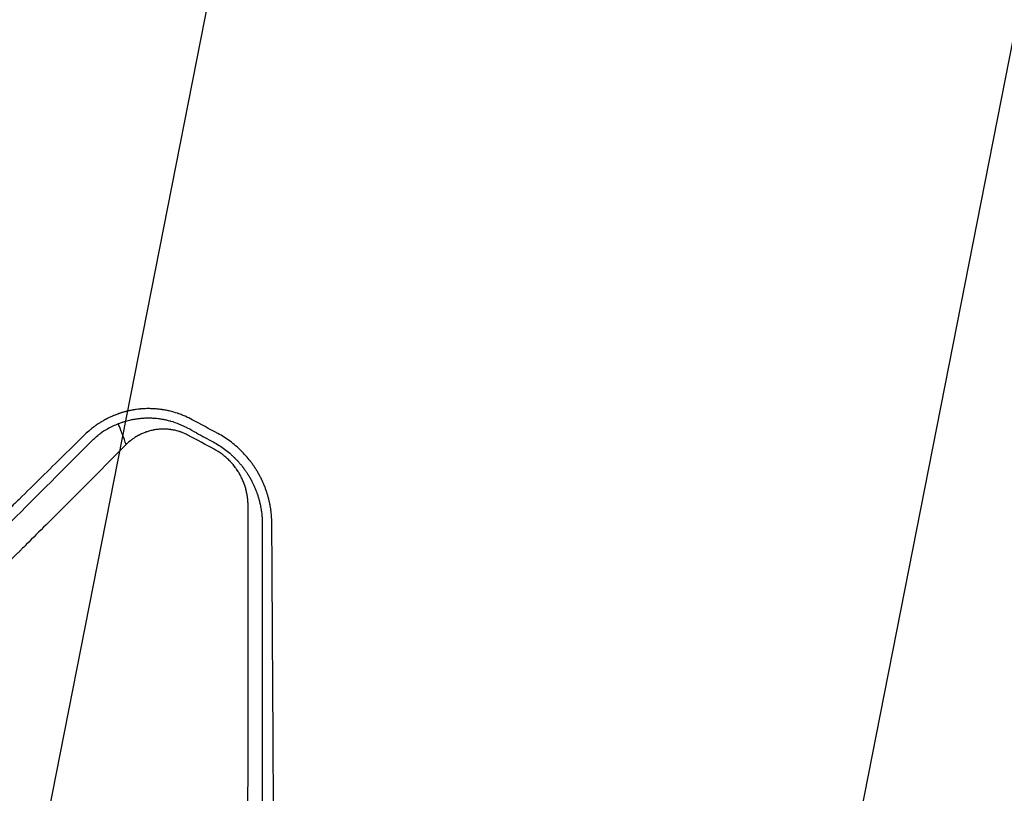
# Model space of a CAD drawing. Units: millimetres. Extents: x -6263 to 5955, y -6217 to 5694.
# Drawn here: x 918 to 1310, y 1232 to 1541 of the extents above; entities that cross this region are included whole.
import ezdxf

# ---------------------------------------------------------------- set-up
doc = ezdxf.new("R2010")
doc.units = ezdxf.units.MM
doc.header["$LTSCALE"] = 20
doc.linetypes.add('HIDDEN', pattern=[9.525, 6.35, -3.175])
for name, color, linetype in [('2d', 230, 'Continuous'), ('EN-Free_Space', 10, 'HIDDEN'), ('EN-Free_Space_Hatch', 10, 'Continuous')]:
    doc.layers.add(name, color=color, linetype=linetype)

msp = doc.modelspace()

# ---------------------------------------------------------------- hatches: boundary and pattern name
at = {"layer": 'EN-Free_Space_Hatch', "extrusion": (1.06058e-16, -6.12323e-17, -1)}
h = msp.add_hatch(dxfattribs=at)
h.set_pattern_fill('ANSI31', color=256, scale=100)
h.set_pattern_definition([(281.118, (-2562.4, 2947.12), (311.54, 61.225), [])])
edge = h.paths.add_edge_path()
edge.add_line((-5044.05, 3158.44), (-4263.78, 1895.76))
edge.add_arc((-2562.41, 2947.12), 2000, 211.71381, 236.11833)
edge.add_arc((-1725.33, 4251.44), 3549.64, 236.63797, 253.64303)
edge.add_line((-2724.98, 845.47), (-2426.42, 328.34))
edge.add_arc((-1560.39, 828.34), 1000, 210, 390)
edge.add_line((-694.37, 1328.34), (-1004.04, 1864.71))
edge.add_arc((-2755.69, 853.39), 2022.63, 30, 63.19668)
edge.add_arc((-2520.02, 1319.87), 1500, 63.19668, 75.01686)
edge.add_arc((-1873.68, 3734.88), 1000, 211.71381, 255.01686, ccw=False)
edge.add_line((-2724.37, 3209.2), (-3342.68, 4209.79))
edge.add_arc((-4193.36, 3684.11), 1000, 31.71381, 211.71381)

# ---------------------------------------------------------------- linework, layer by layer
at = {"layer": '2d'}
for points, knots in [([(986.48, 1381.24), (985.56, 1381.74), (984.6, 1382.21), (983.11, 1382.85), (982.61, 1383.06), (981.84, 1383.35), (981.45, 1383.49), (980.99, 1383.65), (980.76, 1383.73), (980.65, 1383.77), (980.59, 1383.79), (980.56, 1383.8), (980.55, 1383.8), (980.54, 1383.81), (979.62, 1384.11), (978.65, 1384.39), (977.11, 1384.76), (976.59, 1384.87), (975.79, 1385.03), (975.39, 1385.1), (974.91, 1385.18), (974.67, 1385.22), (974.55, 1385.24), (974.49, 1385.24), (974.46, 1385.25), (974.44, 1385.25), (973.91, 1385.33), (973.4, 1385.39), (972.64, 1385.47), (972.27, 1385.51), (971.84, 1385.54), (971.63, 1385.56), (971.54, 1385.56), (971.48, 1385.57), (971.45, 1385.57), (970.97, 1385.6), (970.49, 1385.62), (969.75, 1385.64), (969.37, 1385.64), (968.91, 1385.64), (968.68, 1385.64), (968.56, 1385.64), (968.51, 1385.64), (968.48, 1385.64), (968.46, 1385.64), (968.45, 1385.64), (968, 1385.63), (967.53, 1385.61), (966.8, 1385.57), (966.43, 1385.54), (965.98, 1385.51), (965.75, 1385.49), (965.64, 1385.48), (965.58, 1385.47), (965.56, 1385.47), (965.54, 1385.47), (965.53, 1385.46), (965.12, 1385.42), (964.68, 1385.37), (963.97, 1385.28), (963.73, 1385.24), (963.35, 1385.18), (963.16, 1385.15), (962.93, 1385.11), (962.81, 1385.09), (962.76, 1385.08), (962.73, 1385.08), (962.71, 1385.07), (962.22, 1384.99), (961.76, 1384.89), (961.08, 1384.74), (960.86, 1384.69), (960.58, 1384.63), (960.53, 1384.61), (960.43, 1384.59), (960.28, 1384.55), (960.12, 1384.51), (959.6, 1384.38), (959.15, 1384.25), (958.55, 1384.07), (958.43, 1384.04), (958.15, 1383.95), (958.02, 1383.91), (957.65, 1383.79), (957.42, 1383.71), (957.13, 1383.61), (957.04, 1383.58), (956.92, 1383.54), (956.88, 1383.52), (956.8, 1383.49), (956.75, 1383.48), (956.51, 1383.39), (956.1, 1383.24), (955.66, 1383.06), (955.37, 1382.95), (955.31, 1382.92), (955.19, 1382.87), (955.01, 1382.8), (954.84, 1382.72), (954.26, 1382.48), (953.84, 1382.28), (953.24, 1382), (953.05, 1381.91), (952.78, 1381.77), (952.64, 1381.7), (952.49, 1381.62), (952.42, 1381.59), (952.39, 1381.57), (952.36, 1381.56), (952.35, 1381.55), (952.27, 1381.51), (952.18, 1381.46), (952.04, 1381.39), (951.96, 1381.34), (951.86, 1381.29), (951.81, 1381.26), (951.78, 1381.25), (951.77, 1381.24), (951.76, 1381.24), (951.61, 1381.16), (951.49, 1381.09), (951.35, 1381.01), (951.3, 1380.99), (951.25, 1380.95), (951.22, 1380.94), (951.2, 1380.93), (951.18, 1380.92), (951.18, 1380.92), (951.18, 1380.91), (951.17, 1380.91), (951.18, 1380.91), (950.91, 1380.76), (950.68, 1380.63), (950.4, 1380.46), (950.31, 1380.41), (950.2, 1380.34), (950.14, 1380.31), (950.09, 1380.27), (950.06, 1380.26), (950.05, 1380.25), (950.04, 1380.24), (950.04, 1380.24), (950.04, 1380.24), (949.67, 1380.01), (949.12, 1379.66), (948.48, 1379.23), (948.16, 1379.01), (948, 1378.89), (947.92, 1378.83), (947.88, 1378.81), (947.86, 1378.79), (947.85, 1378.78), (947.84, 1378.78), (947.84, 1378.78), (947.84, 1378.78), (947.2, 1378.32), (946.72, 1377.94), (946.2, 1377.53), (946.07, 1377.42), (945.92, 1377.29), (945.87, 1377.26), (945.82, 1377.21), (945.8, 1377.2), (945.78, 1377.18), (945.77, 1377.17), (945.77, 1377.17), (945.77, 1377.17), (945.77, 1377.17), (945.77, 1377.17), (945.77, 1377.17), (945, 1376.52), (944.36, 1375.93), (943.82, 1375.41)], [0, 0, 0, 0, 0.0625, 0.0625, 0.09375, 0.09375, 0.109375, 0.117188, 0.121094, 0.123047, 0.124023, 0.124512, 0.124512, 0.125, 0.125, 0.1875, 0.1875, 0.21875, 0.21875, 0.234375, 0.242188, 0.246094, 0.248047, 0.249023, 0.249023, 0.25, 0.25, 0.28125, 0.28125, 0.296875, 0.304688, 0.308594, 0.310547, 0.310547, 0.3125, 0.3125, 0.34375, 0.34375, 0.359375, 0.367188, 0.371094, 0.373047, 0.374023, 0.374512, 0.374512, 0.375, 0.375, 0.40625, 0.40625, 0.421875, 0.429688, 0.433594, 0.435547, 0.436523, 0.437012, 0.437012, 0.4375, 0.4375, 0.46875, 0.46875, 0.484375, 0.484375, 0.492188, 0.496094, 0.498047, 0.499023, 0.499023, 0.5, 0.5, 0.53125, 0.53125, 0.546875, 0.546875, 0.550781, 0.550781, 0.554688, 0.5625, 0.5625, 0.59375, 0.59375, 0.601562, 0.601562, 0.609375, 0.609375, 0.625, 0.625, 0.632812, 0.632812, 0.636719, 0.636719, 0.640625, 0.640625, 0.65625, 0.671875, 0.671875, 0.675781, 0.675781, 0.679687, 0.6875, 0.6875, 0.71875, 0.71875, 0.734375, 0.734375, 0.742187, 0.746094, 0.748047, 0.749023, 0.749023, 0.75, 0.75, 0.757812, 0.757812, 0.761719, 0.763672, 0.764648, 0.765137, 0.765137, 0.765625, 0.765625, 0.773437, 0.773437, 0.777344, 0.777344, 0.779297, 0.780273, 0.780762, 0.781006, 0.781128, 0.781128, 0.78125, 0.78125, 0.796875, 0.796875, 0.804687, 0.804687, 0.808594, 0.810547, 0.811523, 0.812012, 0.812256, 0.812256, 0.8125, 0.8125, 0.84375, 0.859375, 0.867188, 0.871094, 0.873047, 0.874023, 0.874512, 0.874756, 0.874878, 0.874878, 0.875, 0.875, 0.90625, 0.90625, 0.921875, 0.921875, 0.929687, 0.929687, 0.933594, 0.935547, 0.936523, 0.937012, 0.937256, 0.937378, 0.937378, 0.9375, 0.9375, 1, 1, 1, 1]), ([(984.63, 1377.86), (984.44, 1377.96), (984.3, 1378.04), (983.9, 1378.25), (983.6, 1378.4), (982.9, 1378.74), (982.49, 1378.92), (981.87, 1379.2), (981.65, 1379.29), (980.29, 1379.85), (979.12, 1380.25), (977.81, 1380.62), (977.69, 1380.65), (977.24, 1380.77), (976.91, 1380.86), (976.43, 1380.97), (976.27, 1381.01), (975.83, 1381.11), (975.56, 1381.16), (975.14, 1381.24), (975, 1381.27), (974.71, 1381.32), (974.57, 1381.35), (974.19, 1381.41), (973.94, 1381.45), (973.41, 1381.53), (973.12, 1381.56), (972.42, 1381.65), (972.01, 1381.69), (971.3, 1381.74), (971.01, 1381.76), (970.49, 1381.79), (970.27, 1381.8), (969.31, 1381.83), (968.59, 1381.83), (967.75, 1381.8), (967.65, 1381.79), (967.31, 1381.78), (967.06, 1381.76), (966.7, 1381.74), (966.58, 1381.73), (966.37, 1381.71), (966.28, 1381.71), (966, 1381.68), (965.8, 1381.66), (965.06, 1381.58), (964.51, 1381.51), (963.68, 1381.38), (963.4, 1381.34), (962.58, 1381.19), (962.05, 1381.07), (961.14, 1380.86), (960.77, 1380.76), (959.92, 1380.53), (959.46, 1380.39), (958.87, 1380.21), (958.75, 1380.17), (958.57, 1380.1), (958.51, 1380.08), (958.22, 1379.99), (957.99, 1379.9), (957.61, 1379.76), (957.45, 1379.71), (957.2, 1379.61), (957.11, 1379.57), (957.01, 1379.53)], [-38.593922, -38.593922, -38.593922, -38.593922, -38.3815, -38.3815, -37.726081, -37.726081, -36.857204, -36.857204, -36.398564, -36.398564, -33.97421, -33.97421, -33.710555, -33.710555, -33.050839, -33.050839, -32.710698, -32.710698, -32.16994, -32.16994, -31.868447, -31.868447, -31.596482, -31.596482, -31.102658, -31.102658, -30.527554, -30.527554, -29.697437, -29.697437, -29.100252, -29.100252, -28.656302, -28.656302, -27.148339, -27.148339, -26.948363, -26.948363, -26.448225, -26.448225, -26.199326, -26.199326, -26.014854, -26.014854, -25.615273, -25.615273, -24.475877, -24.475877, -23.872416, -23.872416, -22.748477, -22.748477, -21.944695, -21.944695, -20.928597, -20.928597, -20.664005, -20.664005, -20.534577, -20.534577, -20.056397, -20.056397, -19.724582, -19.724582, -19.509348, -19.509348, -19.509348, -19.509348]), ([(957.01, 1379.53), (955.61, 1379.01), (954.15, 1378.35), (951.64, 1376.92), (950.69, 1376.3), (949.81, 1375.65)], [-76.16041, -76.16041, -76.16041, -76.16041, -51.996933, -51.996933, -34.967405, -34.967405, -34.967405, -34.967405]), ([(960.18, 1371.35), (960.18, 1371.36), (960.17, 1371.39), (959.64, 1372.67), (959.25, 1373.84), (958.35, 1376.22), (958.15, 1376.68), (958.05, 1376.93), (958.02, 1377.02), (957.94, 1377.25), (957.9, 1377.35), (957.76, 1377.71), (957.66, 1377.96), (957.39, 1378.63), (957.2, 1379.09), (957.01, 1379.53)], [-291.586408, -291.586408, -291.586408, -291.586408, -291.083636, -291.083636, -252.313892, -252.313892, -227.98969, -227.98969, -214.530955, -214.530955, -191.600897, -191.600897, -141.915964, -141.915964, -50.458755, -50.458755, -50.458755, -50.458755]), ([(984.93, 1374.99), (984.35, 1375.3), (983.76, 1375.58), (982.85, 1375.97), (982.39, 1376.15), (981.85, 1376.34), (981.58, 1376.43), (981.46, 1376.47), (981.38, 1376.49), (981.34, 1376.51), (980.7, 1376.71), (980.1, 1376.87), (979.18, 1377.07), (978.72, 1377.16), (978.18, 1377.25), (977.9, 1377.29), (977.77, 1377.31), (977.71, 1377.31), (977.67, 1377.32), (977.65, 1377.32), (977.05, 1377.4), (976.46, 1377.45), (975.57, 1377.48), (975.13, 1377.49), (974.62, 1377.49), (974.36, 1377.48), (974.23, 1377.48), (974.17, 1377.47), (974.14, 1377.47), (974.12, 1377.47), (973.54, 1377.45), (972.71, 1377.38), (971.74, 1377.24), (971.26, 1377.15), (971.02, 1377.11), (970.92, 1377.09), (970.85, 1377.08), (970.81, 1377.07), (970.26, 1376.95), (969.49, 1376.77), (968.6, 1376.49), (968.17, 1376.35), (967.95, 1376.27), (967.85, 1376.23), (967.79, 1376.21), (967.76, 1376.2), (967.25, 1376.01), (966.53, 1375.72), (965.72, 1375.33), (965.32, 1375.12), (965.15, 1375.03), (965.04, 1374.97), (964.98, 1374.94), (964.48, 1374.67), (963.83, 1374.28), (963.11, 1373.8), (962.81, 1373.58), (962.61, 1373.44), (962.51, 1373.36), (961.63, 1372.7), (960.88, 1372.05), (960.18, 1371.35)], [0, 0, 0, 0, 0.0625, 0.0625, 0.09375, 0.109375, 0.117187, 0.121094, 0.121094, 0.125, 0.125, 0.1875, 0.1875, 0.21875, 0.234375, 0.242187, 0.246094, 0.248047, 0.248047, 0.25, 0.25, 0.3125, 0.3125, 0.34375, 0.359375, 0.367187, 0.371094, 0.373047, 0.373047, 0.375, 0.375, 0.4375, 0.46875, 0.484375, 0.492187, 0.496094, 0.496094, 0.5, 0.5, 0.5625, 0.59375, 0.609375, 0.617188, 0.621094, 0.621094, 0.625, 0.625, 0.6875, 0.71875, 0.734375, 0.742188, 0.742188, 0.75, 0.75, 0.8125, 0.84375, 0.859375, 0.859375, 0.875, 0.875, 1, 1, 1, 1]), ([(943.82, 1375.41), (938.15, 1369.84), (932.36, 1364.14), (923.48, 1355.4), (920.49, 1352.46), (915.95, 1347.99), (913.67, 1345.74), (910.99, 1343.1), (909.65, 1341.77), (908.97, 1341.11), (908.63, 1340.77), (908.46, 1340.61), (908.38, 1340.52), (908.34, 1340.49), (908.32, 1340.46), (908.31, 1340.45), (902.45, 1334.68), (896.5, 1328.81), (887.42, 1319.85), (884.36, 1316.83), (879.74, 1312.27), (877.41, 1309.97), (874.68, 1307.28), (873.32, 1305.93), (872.63, 1305.25), (872.29, 1304.91), (872.12, 1304.74), (872.03, 1304.66), (871.99, 1304.62), (871.97, 1304.6), (871.96, 1304.58), (860.18, 1292.95), (848.04, 1280.95), (829.24, 1262.36), (822.88, 1256.07), (813.2, 1246.48), (809.95, 1243.26), (805.03, 1238.39), (802.56, 1235.94), (799.67, 1233.08), (798.22, 1231.64), (797.49, 1230.92), (797.13, 1230.56), (796.95, 1230.38), (796.85, 1230.29), (796.82, 1230.25), (796.79, 1230.23), (796.78, 1230.21), (784.42, 1217.98), (771.71, 1205.38), (752.09, 1185.92), (745.46, 1179.33), (735.37, 1169.32), (730.29, 1164.28), (724.3, 1158.33), (721.29, 1155.34), (719.78, 1153.85), (719.02, 1153.1), (718.65, 1152.72), (718.46, 1152.53), (718.36, 1152.44), (718.32, 1152.4), (718.3, 1152.37), (718.28, 1152.36), (705.22, 1139.39), (691.88, 1126.14), (671.44, 1105.82), (664.55, 1098.98), (654.11, 1088.59), (648.86, 1083.38), (642.69, 1077.24), (639.6, 1074.16), (638.04, 1072.62), (637.27, 1071.85), (636.88, 1071.46), (636.69, 1071.27), (636.6, 1071.18), (636.55, 1071.13), (636.52, 1071.1), (623.02, 1057.67), (609.27, 1044), (588.25, 1023.07), (581.17, 1016.02), (570.46, 1005.35), (565.07, 999.99), (558.75, 993.7), (555.58, 990.54), (553.99, 988.95), (553.19, 988.16), (552.8, 987.77), (552.6, 987.57), (552.51, 987.48), (552.45, 987.43), (552.43, 987.4), (545.35, 980.35), (538.26, 973.28), (527.55, 962.62), (522.18, 957.27), (515.89, 951), (512.74, 947.86), (511.16, 946.29), (510.37, 945.5), (509.98, 945.11), (509.81, 944.94), (509.7, 944.83), (509.64, 944.77), (502.49, 937.64), (495.33, 930.51), (484.5, 919.71), (479.06, 914.29), (472.68, 907.93), (469.48, 904.74), (467.88, 903.14), (467.08, 902.34), (466.68, 901.94), (466.48, 901.74), (466.39, 901.65), (466.33, 901.6), (466.3, 901.57), (452.01, 887.32), (437.58, 872.93), (415.72, 851.11), (408.39, 843.8), (397.34, 832.77), (391.8, 827.25), (385.32, 820.78), (382.07, 817.53), (380.45, 815.91), (379.63, 815.1), (379.29, 814.75), (379.05, 814.52), (378.94, 814.4), (371.48, 806.96), (364.14, 799.63), (353.11, 788.62), (347.6, 783.12), (341.17, 776.7), (337.95, 773.48), (336.57, 772.11), (335.65, 771.19), (335.19, 770.73), (334.27, 769.81), (333.81, 769.35), (333.12, 768.66), (332.89, 768.43), (332.54, 768.09), (332.37, 767.91), (332.17, 767.71), (332.07, 767.61), (332.02, 767.56), (332, 767.54), (331.98, 767.53), (331.97, 767.52), (331.59, 767.14), (330.96, 766.51), (330.12, 765.67), (329.67, 765.22), (329.44, 764.99), (329.32, 764.87), (329.26, 764.81), (329.24, 764.79), (329.22, 764.77), (329.21, 764.76), (328.28, 763.83), (326.9, 762.45), (325.52, 761.07), (324.59, 760.15), (324.13, 759.69), (321.83, 757.39), (319.06, 754.62), (316.29, 751.86), (314.44, 750.02), (313.52, 749.1), (306.51, 742.12), (300.43, 736.06), (294.34, 730)], [0, 0, 0, 0, 0.03125, 0.03125, 0.046875, 0.046875, 0.0546875, 0.0585937, 0.0605469, 0.0615234, 0.0620117, 0.0622559, 0.0623779, 0.062439, 0.062439, 0.0625, 0.0625, 0.09375, 0.09375, 0.109375, 0.109375, 0.1171875, 0.1210937, 0.1230469, 0.1240234, 0.1245117, 0.1247559, 0.1248779, 0.124939, 0.124939, 0.125, 0.125, 0.1875, 0.1875, 0.21875, 0.21875, 0.234375, 0.234375, 0.2421875, 0.2460937, 0.2480469, 0.2490234, 0.2495117, 0.2497559, 0.2498779, 0.249939, 0.249939, 0.25, 0.25, 0.3125, 0.3125, 0.34375, 0.34375, 0.359375, 0.3671875, 0.3710937, 0.3730469, 0.3740234, 0.3745117, 0.3747559, 0.3748779, 0.374939, 0.374939, 0.375, 0.375, 0.4375, 0.4375, 0.46875, 0.46875, 0.484375, 0.4921875, 0.4960937, 0.4980469, 0.4990234, 0.4995117, 0.4997559, 0.4998779, 0.4998779, 0.5, 0.5, 0.5625, 0.5625, 0.59375, 0.59375, 0.609375, 0.6171875, 0.6210937, 0.6230469, 0.6240234, 0.6245117, 0.6247559, 0.6248779, 0.6248779, 0.625, 0.625, 0.65625, 0.65625, 0.671875, 0.6796875, 0.6835937, 0.6855469, 0.6865234, 0.6870117, 0.6872559, 0.6872559, 0.6875, 0.6875, 0.71875, 0.71875, 0.734375, 0.7421875, 0.7460937, 0.7480469, 0.7490234, 0.7495117, 0.7497559, 0.7498779, 0.7498779, 0.75, 0.75, 0.8125, 0.8125, 0.84375, 0.84375, 0.859375, 0.8671875, 0.8710937, 0.8730469, 0.8740234, 0.8745117, 0.8745117, 0.875, 0.875, 0.90625, 0.90625, 0.921875, 0.9296875, 0.9335938, 0.9355469, 0.9355469, 0.9375, 0.9375, 0.9394531, 0.9394531, 0.9404297, 0.9404297, 0.940918, 0.9411621, 0.9412842, 0.9413452, 0.9413757, 0.9413757, 0.9414063, 0.9414063, 0.9433594, 0.9443359, 0.9448242, 0.9450684, 0.9451904, 0.9452515, 0.945282, 0.945282, 0.9453125, 0.9453125, 0.9492188, 0.9511719, 0.9511719, 0.953125, 0.953125, 0.9609375, 0.9648438, 0.9648438, 0.96875, 0.96875, 0.9944211, 0.9944211, 0.9944211, 0.9944211]), ([(1018.17, 1340.16), (1018.15, 1341.11), (1018.11, 1342), (1018.02, 1343.24), (1017.98, 1343.64), (1017.92, 1344.21), (1017.88, 1344.49), (1017.85, 1344.81), (1017.83, 1344.96), (1017.82, 1345.04), (1017.81, 1345.08), (1017.81, 1345.09), (1017.81, 1345.1), (1017.81, 1345.11), (1017.75, 1345.53), (1017.65, 1346.16), (1017.53, 1346.89), (1017.46, 1347.25), (1017.42, 1347.43), (1017.41, 1347.51), (1017.4, 1347.56), (1017.39, 1347.59), (1017.35, 1347.81), (1017.31, 1348.01), (1017.24, 1348.32), (1017.21, 1348.48), (1017.16, 1348.67), (1017.14, 1348.77), (1017.13, 1348.82), (1017.13, 1348.84), (1017.12, 1348.85), (1017.12, 1348.86), (1017.12, 1348.86), (1017.12, 1348.86), (1017.1, 1348.94), (1017.07, 1349.09), (1016.99, 1349.4), (1016.96, 1349.52), (1016.91, 1349.73), (1016.89, 1349.8), (1016.86, 1349.92), (1016.85, 1349.97), (1016.83, 1350.05), (1016.82, 1350.08), (1016.81, 1350.1), (1016.81, 1350.11), (1016.81, 1350.11), (1016.81, 1350.12), (1016.7, 1350.54), (1016.52, 1351.17), (1016.3, 1351.9), (1016.18, 1352.27), (1016.12, 1352.46), (1016.09, 1352.54), (1016.07, 1352.59), (1016.07, 1352.61), (1015.91, 1353.09), (1015.75, 1353.52), (1015.52, 1354.15), (1015.44, 1354.35), (1015.33, 1354.65), (1015.27, 1354.8), (1015.2, 1354.97), (1015.17, 1355.05), (1015.15, 1355.09), (1015.14, 1355.11), (1015.14, 1355.12), (1014.96, 1355.56), (1014.78, 1355.97), (1014.51, 1356.59), (1014.37, 1356.89), (1014.2, 1357.25), (1014.13, 1357.4), (1014.08, 1357.5), (1014.06, 1357.55), (1013.84, 1357.98), (1013.65, 1358.38), (1013.33, 1358.98), (1013.22, 1359.19), (1013.04, 1359.5), (1012.99, 1359.6), (1012.9, 1359.76), (1012.85, 1359.84), (1012.81, 1359.92), (1012.78, 1359.97), (1012.76, 1360), (1012.52, 1360.42), (1012.29, 1360.81), (1011.92, 1361.41), (1011.73, 1361.7), (1011.51, 1362.05), (1011.4, 1362.22), (1011.35, 1362.3), (1011.31, 1362.35), (1011.3, 1362.37), (1011.01, 1362.81), (1010.73, 1363.21), (1010.32, 1363.78), (1010.19, 1363.96), (1009.98, 1364.24), (1009.91, 1364.33), (1009.81, 1364.46), (1009.76, 1364.53), (1009.7, 1364.6), (1009.68, 1364.64), (1009.66, 1364.66), (1009.65, 1364.67), (1008.48, 1366.19), (1007.22, 1367.61), (1005.2, 1369.6), (1004.49, 1370.25), (1003.03, 1371.49), (1002.29, 1372.08), (999.99, 1373.78), (998.38, 1374.81), (996.68, 1375.72)], [0, 0, 0, 0, 0.0625, 0.0625, 0.09375, 0.09375, 0.109375, 0.117188, 0.121094, 0.123047, 0.124023, 0.124512, 0.124512, 0.125, 0.125, 0.15625, 0.171875, 0.179688, 0.183594, 0.185547, 0.185547, 0.1875, 0.1875, 0.203125, 0.203125, 0.210938, 0.214844, 0.216797, 0.217773, 0.218262, 0.218506, 0.218628, 0.218628, 0.21875, 0.21875, 0.234375, 0.234375, 0.242188, 0.242188, 0.246094, 0.246094, 0.248047, 0.249023, 0.249512, 0.249756, 0.249878, 0.249878, 0.25, 0.25, 0.28125, 0.296875, 0.304688, 0.308594, 0.310547, 0.310547, 0.3125, 0.3125, 0.34375, 0.34375, 0.359375, 0.359375, 0.367188, 0.371094, 0.373047, 0.374023, 0.374023, 0.375, 0.375, 0.40625, 0.40625, 0.421875, 0.429688, 0.433594, 0.433594, 0.4375, 0.4375, 0.46875, 0.46875, 0.484375, 0.484375, 0.492188, 0.492188, 0.496094, 0.498047, 0.498047, 0.5, 0.5, 0.53125, 0.53125, 0.546875, 0.554688, 0.558594, 0.560547, 0.560547, 0.5625, 0.5625, 0.59375, 0.59375, 0.609375, 0.609375, 0.617188, 0.617188, 0.621094, 0.623047, 0.624023, 0.624023, 0.625, 0.625, 0.75, 0.75, 0.8125, 0.8125, 0.875, 0.875, 1, 1, 1, 1]), ([(960.18, 1371.35), (949.48, 1360.63), (938.82, 1349.96), (925.61, 1336.74), (922.98, 1334.1), (919.69, 1330.81), (918.87, 1329.99), (918.01, 1329.12), (917.78, 1328.9), (917.72, 1328.84), (917.68, 1328.79), (917.57, 1328.69), (917.12, 1328.23), (915.3, 1326.42), (910.82, 1321.93), (906.7, 1317.8), (902.58, 1313.68), (900.53, 1311.63), (898.14, 1309.23), (896.94, 1308.04), (896.34, 1307.44), (896.05, 1307.14), (895.9, 1306.99), (895.82, 1306.92), (895.79, 1306.88), (895.77, 1306.86), (895.76, 1306.85), (883.96, 1295.04), (872.3, 1283.37), (855.05, 1266.11), (849.35, 1260.4), (840.86, 1251.91), (838.04, 1249.09), (833.84, 1244.88), (831.74, 1242.78), (829.3, 1240.34), (828.08, 1239.12), (827.47, 1238.51), (827.17, 1238.2), (827.01, 1238.05), (826.94, 1237.97), (826.91, 1237.94), (826.88, 1237.92), (826.87, 1237.91), (820.73, 1231.77), (814.66, 1225.69), (805.64, 1216.66), (802.65, 1213.67), (798.18, 1209.2), (795.96, 1206.97), (793.37, 1204.38), (792.08, 1203.09), (791.43, 1202.45), (791.11, 1202.12), (790.95, 1201.96), (790.87, 1201.88), (790.83, 1201.85), (790.81, 1201.82), (790.8, 1201.81), (784.51, 1195.51), (778.29, 1189.3), (769.07, 1180.07), (766.02, 1177.02), (761.46, 1172.46), (759.19, 1170.19), (756.56, 1167.55), (755.24, 1166.24), (754.59, 1165.58), (754.26, 1165.25), (754.1, 1165.09), (754.01, 1165.01), (753.98, 1164.97), (753.96, 1164.95), (753.94, 1164.94), (747.5, 1158.49), (741.15, 1152.14), (731.76, 1142.74), (728.65, 1139.63), (724.02, 1135), (721.71, 1132.69), (719.03, 1130.01), (717.69, 1128.67), (717.03, 1128), (716.69, 1127.67), (716.53, 1127.5), (716.44, 1127.42), (716.41, 1127.38), (716.38, 1127.36), (716.37, 1127.35), (709.78, 1120.76), (703.3, 1114.28), (693.73, 1104.7), (690.56, 1101.53), (685.85, 1096.82), (683.51, 1094.47), (680.79, 1091.75), (679.43, 1090.4), (678.76, 1089.72), (678.42, 1089.38), (678.25, 1089.21), (678.16, 1089.13), (678.13, 1089.09), (678.1, 1089.07), (678.09, 1089.06), (671.35, 1082.32), (664.74, 1075.7), (654.99, 1065.95), (651.77, 1062.73), (646.98, 1057.94), (644.6, 1055.56), (641.84, 1052.8), (640.47, 1051.42), (639.78, 1050.74), (639.44, 1050.39), (639.27, 1050.22), (639.18, 1050.14), (639.15, 1050.1), (639.12, 1050.07), (639.11, 1050.06), (632.22, 1043.17), (625.46, 1036.41), (615.54, 1026.49), (612.27, 1023.21), (607.41, 1018.35), (604.99, 1015.94), (602.19, 1013.14), (600.8, 1011.75), (600.11, 1011.05), (599.76, 1010.7), (599.59, 1010.53), (599.5, 1010.44), (599.46, 1010.41), (599.44, 1010.38), (599.43, 1010.37), (592.37, 1003.31), (585.48, 996.42), (575.38, 986.32), (572.05, 982.99), (567.12, 978.06), (564.67, 975.61), (561.84, 972.77), (560.43, 971.36), (559.72, 970.66), (559.37, 970.31), (559.2, 970.13), (559.11, 970.05), (559.07, 970.01), (559.05, 969.98), (559.04, 969.97), (555.52, 966.46), (552.07, 963), (546.95, 957.89), (544.41, 955.35), (541.48, 952.41), (540.02, 950.95), (539.29, 950.22), (538.92, 949.86), (538.74, 949.68), (538.65, 949.59), (538.61, 949.55), (538.59, 949.52), (538.57, 949.51), (535.02, 945.96), (531.54, 942.47), (526.38, 937.31), (523.81, 934.75), (520.86, 931.79), (519.38, 930.32), (518.65, 929.58), (518.29, 929.22), (518.1, 929.03), (518.01, 928.94), (517.97, 928.9), (517.95, 928.88), (517.93, 928.87), (516.44, 927.37), (514.96, 925.9), (513.5, 924.43)], [0, 0, 0, 0, 0.0625, 0.0625, 0.078125, 0.078125, 0.0820312, 0.0830078, 0.083252, 0.083374, 0.083374, 0.0834961, 0.0839844, 0.0859375, 0.09375, 0.109375, 0.109375, 0.1171875, 0.1210937, 0.1230469, 0.1240234, 0.1245117, 0.1247559, 0.1248779, 0.124939, 0.124939, 0.125, 0.125, 0.1875, 0.1875, 0.21875, 0.21875, 0.234375, 0.234375, 0.2421875, 0.2460937, 0.2480469, 0.2490234, 0.2495117, 0.2497559, 0.2498779, 0.249939, 0.249939, 0.25, 0.25, 0.28125, 0.28125, 0.296875, 0.296875, 0.3046875, 0.3085937, 0.3105469, 0.3115234, 0.3120117, 0.3122559, 0.3123779, 0.312439, 0.312439, 0.3125, 0.3125, 0.34375, 0.34375, 0.359375, 0.359375, 0.3671875, 0.3710937, 0.3730469, 0.3740234, 0.3745117, 0.3747559, 0.3748779, 0.374939, 0.374939, 0.375, 0.375, 0.40625, 0.40625, 0.421875, 0.421875, 0.4296875, 0.4335937, 0.4355469, 0.4365234, 0.4370117, 0.4372559, 0.4373779, 0.437439, 0.437439, 0.4375, 0.4375, 0.46875, 0.46875, 0.484375, 0.484375, 0.4921875, 0.4960937, 0.4980469, 0.4990234, 0.4995117, 0.4997559, 0.4998779, 0.499939, 0.499939, 0.5, 0.5, 0.53125, 0.53125, 0.546875, 0.546875, 0.5546875, 0.5585937, 0.5605469, 0.5615234, 0.5620117, 0.5622559, 0.5623779, 0.562439, 0.562439, 0.5625, 0.5625, 0.59375, 0.59375, 0.609375, 0.609375, 0.6171875, 0.6210937, 0.6230469, 0.6240234, 0.6245117, 0.6247559, 0.6248779, 0.624939, 0.624939, 0.625, 0.625, 0.65625, 0.65625, 0.671875, 0.671875, 0.6796875, 0.6835937, 0.6855469, 0.6865234, 0.6870117, 0.6872559, 0.6873779, 0.687439, 0.687439, 0.6875, 0.6875, 0.703125, 0.703125, 0.7109375, 0.7148437, 0.7167969, 0.7177734, 0.7182617, 0.7185059, 0.7186279, 0.718689, 0.718689, 0.71875, 0.71875, 0.734375, 0.734375, 0.7421875, 0.7460937, 0.7480469, 0.7490234, 0.7495117, 0.7497559, 0.7498779, 0.749939, 0.749939, 0.75, 0.75, 0.7564823, 0.7564823, 0.7564823, 0.7564823]), ([(610.14, 1036.27), (613.67, 1039.8), (617.2, 1043.34), (627.38, 1053.52), (634.04, 1060.18), (644.04, 1070.18), (649.04, 1075.19), (654.88, 1081.03), (657.8, 1083.95), (659.27, 1085.41), (660, 1086.14), (660.36, 1086.51), (660.54, 1086.69), (660.63, 1086.78), (660.67, 1086.82), (660.7, 1086.85), (660.71, 1086.86), (674.83, 1100.98), (688.26, 1114.42), (707.46, 1133.62), (713.7, 1139.87), (722.82, 1148.99), (725.82, 1151.99), (730.26, 1156.44), (732.47, 1158.65), (735.02, 1161.2), (736.29, 1162.46), (736.92, 1163.1), (737.24, 1163.41), (737.4, 1163.57), (737.47, 1163.65), (737.51, 1163.68), (737.53, 1163.71), (737.54, 1163.72), (750.12, 1176.3), (762.56, 1188.75), (781.03, 1207.23), (787.15, 1213.35), (796.29, 1222.49), (800.84, 1227.05), (806.13, 1232.34), (808.77, 1234.98), (810.08, 1236.3), (810.74, 1236.96), (811.07, 1237.29), (811.24, 1237.45), (811.32, 1237.53), (811.35, 1237.57), (811.38, 1237.59), (811.39, 1237.6), (824.23, 1250.46), (836.44, 1262.67), (853.86, 1280.11), (859.52, 1285.77), (867.79, 1294.05), (870.51, 1296.77), (874.54, 1300.8), (876.54, 1302.8), (878.85, 1305.12), (880, 1306.27), (880.57, 1306.84), (880.86, 1307.13), (881, 1307.27), (881.07, 1307.34), (881.1, 1307.37), (881.12, 1307.39), (881.13, 1307.4), (886.93, 1313.21), (892.59, 1318.87), (900.88, 1327.16), (903.61, 1329.89), (909, 1335.3), (911.67, 1337.97), (924.84, 1351.15), (935.52, 1361.85), (946.32, 1372.65)], [0.4208761, 0.4208761, 0.4208761, 0.4208761, 0.4375, 0.4375, 0.46875, 0.46875, 0.484375, 0.4921875, 0.4960938, 0.4980469, 0.4990234, 0.4995117, 0.4997559, 0.4998779, 0.499939, 0.499939, 0.5, 0.5, 0.5625, 0.5625, 0.59375, 0.59375, 0.609375, 0.609375, 0.6171875, 0.6210938, 0.6230469, 0.6240234, 0.6245117, 0.6247559, 0.6248779, 0.624939, 0.624939, 0.625, 0.625, 0.6875, 0.6875, 0.71875, 0.71875, 0.734375, 0.7421875, 0.7460938, 0.7480469, 0.7490234, 0.7495117, 0.7497559, 0.7498779, 0.749939, 0.749939, 0.75, 0.75, 0.8125, 0.8125, 0.84375, 0.84375, 0.859375, 0.859375, 0.8671875, 0.8710938, 0.8730469, 0.8740234, 0.8745117, 0.8747559, 0.8748779, 0.874939, 0.874939, 0.875, 0.875, 0.90625, 0.90625, 0.921875, 0.921875, 0.9375, 0.9375, 1, 1, 1, 1]), ([(994.84, 1372.37), (996.41, 1371.52), (997.91, 1370.56), (1000.05, 1368.97), (1000.74, 1368.41), (1001.75, 1367.54), (1002.09, 1367.24), (1002.58, 1366.79), (1002.82, 1366.56), (1003.1, 1366.29), (1003.22, 1366.17), (1003.3, 1366.09), (1003.33, 1366.06), (1003.69, 1365.7), (1004, 1365.38), (1004.46, 1364.9), (1004.6, 1364.73), (1004.9, 1364.41), (1005.05, 1364.24), (1005.48, 1363.74), (1005.77, 1363.4), (1006.18, 1362.89), (1006.38, 1362.64), (1006.61, 1362.34), (1006.71, 1362.22), (1006.77, 1362.13), (1006.81, 1362.09), (1007.08, 1361.72), (1007.34, 1361.37), (1007.72, 1360.83), (1007.84, 1360.65), (1008.1, 1360.27), (1008.22, 1360.09), (1008.45, 1359.73), (1008.62, 1359.46), (1008.79, 1359.19), (1008.86, 1359.08), (1008.87, 1359.06), (1008.9, 1359.02), (1008.93, 1358.96), (1009.07, 1358.73), (1009.2, 1358.51), (1009.37, 1358.23), (1009.45, 1358.09), (1009.55, 1357.91), (1009.59, 1357.84), (1009.62, 1357.79), (1009.63, 1357.77), (1009.77, 1357.52), (1009.88, 1357.32), (1010.03, 1357.04), (1010.07, 1356.95), (1010.14, 1356.83), (1010.17, 1356.77), (1010.2, 1356.7), (1010.22, 1356.67), (1010.23, 1356.66), (1010.23, 1356.65), (1010.23, 1356.64), (1010.42, 1356.28), (1010.61, 1355.91), (1010.96, 1355.16), (1011.13, 1354.78), (1011.37, 1354.22), (1011.49, 1353.94), (1011.62, 1353.62), (1011.68, 1353.48), (1011.72, 1353.39), (1011.74, 1353.34), (1011.89, 1352.95), (1012.03, 1352.58), (1012.23, 1352.02), (1012.34, 1351.73), (1012.45, 1351.39), (1012.51, 1351.22), (1012.53, 1351.14), (1012.55, 1351.09), (1012.56, 1351.06), (1012.62, 1350.85), (1012.71, 1350.57), (1012.81, 1350.24), (1012.86, 1350.08), (1012.89, 1350), (1012.9, 1349.96), (1012.9, 1349.93), (1012.91, 1349.93), (1012.91, 1349.92), (1012.91, 1349.92), (1012.93, 1349.83), (1012.97, 1349.69), (1013.05, 1349.41), (1013.08, 1349.3), (1013.13, 1349.12), (1013.15, 1349.03), (1013.18, 1348.93), (1013.2, 1348.86), (1013.21, 1348.83), (1013.28, 1348.52), (1013.34, 1348.29), (1013.41, 1348.01), (1013.42, 1347.93), (1013.45, 1347.83), (1013.46, 1347.78), (1013.47, 1347.73), (1013.48, 1347.7), (1013.48, 1347.69), (1013.48, 1347.69), (1013.48, 1347.69), (1013.48, 1347.69), (1013.52, 1347.5), (1013.58, 1347.22), (1013.65, 1346.9), (1013.68, 1346.74), (1013.69, 1346.67), (1013.7, 1346.62), (1013.71, 1346.6), (1013.78, 1346.22), (1013.87, 1345.68), (1013.97, 1345.03), (1014.02, 1344.7), (1014.04, 1344.53), (1014.06, 1344.45), (1014.06, 1344.41), (1014.06, 1344.39), (1014.06, 1344.37), (1014.11, 1344.03), (1014.15, 1343.68), (1014.21, 1343.13), (1014.23, 1342.85), (1014.26, 1342.51), (1014.27, 1342.34), (1014.28, 1342.26), (1014.28, 1342.21), (1014.28, 1342.2), (1014.28, 1342.18), (1014.28, 1342.18), (1014.32, 1341.64), (1014.36, 1340.92), (1014.37, 1340.01)], [0, 0, 0, 0, 0.125, 0.125, 0.1875, 0.1875, 0.21875, 0.21875, 0.234375, 0.242188, 0.246094, 0.246094, 0.25, 0.25, 0.28125, 0.28125, 0.296875, 0.296875, 0.3125, 0.3125, 0.34375, 0.34375, 0.359375, 0.367188, 0.371094, 0.371094, 0.375, 0.375, 0.40625, 0.40625, 0.421875, 0.421875, 0.4375, 0.4375, 0.453125, 0.460938, 0.460938, 0.462891, 0.462891, 0.464844, 0.46875, 0.484375, 0.484375, 0.492188, 0.496094, 0.498047, 0.498047, 0.5, 0.5, 0.515625, 0.515625, 0.523438, 0.523438, 0.527344, 0.529297, 0.530273, 0.530762, 0.530762, 0.53125, 0.53125, 0.5625, 0.5625, 0.59375, 0.59375, 0.609375, 0.617188, 0.621094, 0.621094, 0.625, 0.625, 0.65625, 0.65625, 0.671875, 0.679688, 0.683594, 0.685547, 0.685547, 0.6875, 0.6875, 0.703125, 0.710938, 0.714844, 0.716797, 0.717773, 0.718262, 0.718506, 0.718506, 0.71875, 0.71875, 0.734375, 0.734375, 0.742188, 0.742188, 0.746094, 0.748047, 0.748047, 0.75, 0.75, 0.765625, 0.765625, 0.773438, 0.773438, 0.777344, 0.779297, 0.780273, 0.780762, 0.781006, 0.781006, 0.78125, 0.78125, 0.796875, 0.804688, 0.808594, 0.810547, 0.810547, 0.8125, 0.8125, 0.84375, 0.859375, 0.867188, 0.871094, 0.873047, 0.874023, 0.874023, 0.875, 0.875, 0.90625, 0.90625, 0.921875, 0.929688, 0.933594, 0.935547, 0.936523, 0.937012, 0.937012, 0.9375, 0.9375, 1, 1, 1, 1]), ([(1008.71, 1346.88), (1008.71, 1347.39), (1008.69, 1348.15), (1008.63, 1349.03), (1008.59, 1349.46), (1008.56, 1349.68), (1008.55, 1349.78), (1008.55, 1349.84), (1008.54, 1349.87), (1008.48, 1350.42), (1008.36, 1351.19), (1008.18, 1352.09), (1008.08, 1352.54), (1008.03, 1352.76), (1008.01, 1352.86), (1007.99, 1352.92), (1007.99, 1352.95), (1007.85, 1353.52), (1007.63, 1354.31), (1007.32, 1355.22), (1007.16, 1355.68), (1007.07, 1355.9), (1007.04, 1356), (1007.01, 1356.06), (1007, 1356.09), (1006.78, 1356.66), (1006.45, 1357.45), (1006.01, 1358.35), (1005.78, 1358.79), (1005.68, 1358.98), (1005.61, 1359.1), (1005.58, 1359.16), (1005.4, 1359.49), (1005.18, 1359.87), (1004.91, 1360.31), (1004.79, 1360.5), (1004.72, 1360.63), (1004.68, 1360.69), (1004.47, 1361.01), (1004.22, 1361.39), (1003.91, 1361.82), (1003.78, 1362), (1003.69, 1362.12), (1003.65, 1362.18), (1003.23, 1362.73), (1002.65, 1363.45), (1001.94, 1364.25), (1001.57, 1364.63), (1001.41, 1364.8), (1001.3, 1364.91), (1001.25, 1364.96), (1000.75, 1365.46), (1000.06, 1366.1), (999.22, 1366.79), (998.85, 1367.08), (998.61, 1367.27), (998.48, 1367.37), (997.36, 1368.2), (996.32, 1368.86), (995.23, 1369.45)], [0, 0, 0, 0, 0.0625, 0.09375, 0.109375, 0.117187, 0.121094, 0.121094, 0.125, 0.125, 0.1875, 0.21875, 0.234375, 0.242187, 0.246094, 0.246094, 0.25, 0.25, 0.3125, 0.34375, 0.359375, 0.367187, 0.371094, 0.371094, 0.375, 0.375, 0.4375, 0.46875, 0.484375, 0.492187, 0.492187, 0.5, 0.5, 0.53125, 0.546875, 0.554687, 0.554687, 0.5625, 0.5625, 0.59375, 0.609375, 0.617187, 0.617187, 0.625, 0.625, 0.6875, 0.71875, 0.734375, 0.742187, 0.742187, 0.75, 0.75, 0.8125, 0.84375, 0.859375, 0.859375, 0.875, 0.875, 1, 1, 1, 1]), ([(1008.66, 1093.06), (1008.66, 1104.07), (1008.66, 1115.13), (1008.67, 1131.77), (1008.67, 1137.32), (1008.67, 1145.67), (1008.67, 1149.85), (1008.67, 1154.73), (1008.67, 1157.17), (1008.67, 1158.39), (1008.67, 1159), (1008.67, 1159.31), (1008.67, 1159.44), (1008.67, 1159.52), (1008.67, 1159.57), (1008.67, 1170.32), (1008.67, 1181.06), (1008.68, 1197.22), (1008.68, 1202.62), (1008.68, 1210.72), (1008.68, 1214.78), (1008.68, 1219.51), (1008.68, 1221.88), (1008.68, 1223.06), (1008.68, 1223.66), (1008.68, 1223.95), (1008.68, 1224.08), (1008.68, 1224.16), (1008.68, 1224.21), (1008.68, 1234.61), (1008.69, 1245), (1008.69, 1260.62), (1008.69, 1265.84), (1008.69, 1273.66), (1008.69, 1277.58), (1008.69, 1282.15), (1008.7, 1284.43), (1008.7, 1285.58), (1008.7, 1286.15), (1008.7, 1286.43), (1008.7, 1286.56), (1008.7, 1286.64), (1008.7, 1286.68), (1008.7, 1306.72), (1008.71, 1326.8), (1008.71, 1346.88)], [0, 0, 0, 0, 0.125, 0.125, 0.1875, 0.1875, 0.21875, 0.234375, 0.242188, 0.246094, 0.248047, 0.249023, 0.249512, 0.249512, 0.25, 0.25, 0.375, 0.375, 0.4375, 0.4375, 0.46875, 0.484375, 0.492188, 0.496094, 0.498047, 0.499023, 0.499512, 0.499512, 0.5, 0.5, 0.625, 0.625, 0.6875, 0.6875, 0.71875, 0.734375, 0.742188, 0.746094, 0.748047, 0.749023, 0.749512, 0.749512, 0.75, 0.75, 1, 1, 1, 1]), ([(1014.37, 1340.01), (1014.37, 1320.63), (1014.36, 1300.75), (1014.36, 1277.85), (1014.36, 1274.97), (1014.35, 1272.05), (1014.35, 1271.69), (1014.35, 1271.61), (1014.35, 1271.58), (1014.35, 1271.46), (1014.35, 1271.24), (1014.35, 1270.41), (1014.35, 1268.45), (1014.35, 1261.78), (1014.35, 1255.57), (1014.35, 1240.42), (1014.35, 1229.98), (1014.34, 1213.76), (1014.34, 1208.27), (1014.34, 1201.99), (1014.34, 1201.2), (1014.34, 1200.41), (1014.34, 1200.3), (1014.34, 1200.28), (1014.34, 1200.24), (1014.34, 1200.18), (1014.34, 1199.97), (1014.34, 1199.46), (1014.34, 1197.73), (1014.34, 1193.64), (1014.34, 1189.83), (1014.34, 1177.04), (1014.34, 1166.56), (1014.33, 1134.35), (1014.33, 1111.86), (1014.33, 1088.31)], [0, 0, 0, 0, 0.25, 0.25, 0.28125, 0.285156, 0.285645, 0.285645, 0.286133, 0.286133, 0.287109, 0.289063, 0.296875, 0.3125, 0.375, 0.375, 0.5, 0.5, 0.5625, 0.5625, 0.570312, 0.571289, 0.571289, 0.571533, 0.571533, 0.571777, 0.572266, 0.574219, 0.578125, 0.59375, 0.625, 0.625, 0.75, 0.75, 1, 1, 1, 1]), ([(1019.42, 1088.43), (1019.38, 1099.56), (1019.34, 1110.55), (1019.28, 1126.81), (1019.26, 1132.19), (1019.23, 1140.21), (1019.21, 1144.21), (1019.19, 1148.85), (1019.18, 1151.16), (1019.18, 1152.31), (1019.18, 1152.89), (1019.17, 1153.18), (1019.17, 1153.3), (1019.17, 1153.39), (1019.17, 1153.43), (1019.13, 1164.45), (1019.08, 1175.24), (1019.01, 1191.17), (1018.99, 1196.44), (1018.95, 1204.27), (1018.93, 1208.17), (1018.91, 1212.69), (1018.9, 1214.94), (1018.89, 1216.06), (1018.89, 1216.62), (1018.89, 1216.91), (1018.89, 1217.03), (1018.89, 1217.11), (1018.89, 1217.14), (1018.83, 1227.93), (1018.78, 1238.49), (1018.7, 1254.06), (1018.67, 1259.2), (1018.63, 1266.85), (1018.61, 1270.66), (1018.58, 1275.08), (1018.57, 1277.28), (1018.56, 1278.37), (1018.56, 1278.92), (1018.56, 1279.2), (1018.56, 1279.33), (1018.55, 1279.39), (1018.55, 1279.43), (1018.55, 1279.45), (1018.43, 1300.54), (1018.3, 1320.77), (1018.17, 1340.16)], [0, 0, 0, 0, 0.125, 0.125, 0.1875, 0.1875, 0.21875, 0.234375, 0.242187, 0.246094, 0.248047, 0.249023, 0.249512, 0.249512, 0.25, 0.25, 0.375, 0.375, 0.4375, 0.4375, 0.46875, 0.484375, 0.492187, 0.496094, 0.498047, 0.499023, 0.499512, 0.499512, 0.5, 0.5, 0.625, 0.625, 0.6875, 0.6875, 0.71875, 0.734375, 0.742187, 0.746094, 0.748047, 0.749023, 0.749512, 0.749756, 0.749756, 0.75, 0.75, 1, 1, 1, 1])]:
    msp.add_open_spline(points, degree=3, knots=knots, dxfattribs=at)
for points in [[(996.68, 1375.72), (993.29, 1377.56), (989.89, 1379.39), (986.48, 1381.24)], [(988.18, 1375.95), (986.93, 1376.62), (985.77, 1377.25), (984.63, 1377.86)], [(946.32, 1372.65), (947.34, 1373.68), (948.48, 1374.68), (949.81, 1375.65)], [(995.23, 1369.45), (991.8, 1371.29), (988.37, 1373.14), (984.93, 1374.99)], [(988.18, 1375.95), (990.4, 1374.75), (992.62, 1373.56), (994.84, 1372.37)]]:
    msp.add_open_spline(points, degree=3, dxfattribs=at)
at = {"layer": 'EN-Free_Space', "extrusion": (1.06058e-16, -6.12323e-17, -1), "flags": 128}
msp.add_lwpolyline([(-5044.05, 3158.44), (-4263.78, 1895.76, 0.106889), (-3677.37, 1286.74, 0.074335), (-2724.98, 845.47), (-2426.42, 328.34, 1), (-694.37, 1328.34), (-1004.04, 1864.71, 0.145869), (-1843.63, 2658.71, 0.051621), (-2132.22, 2768.88, -0.191226), (-2724.37, 3209.2), (-3342.68, 4209.79, 1)], format="xyb", close=True, dxfattribs=at)

doc.saveas('drawing.dxf')
